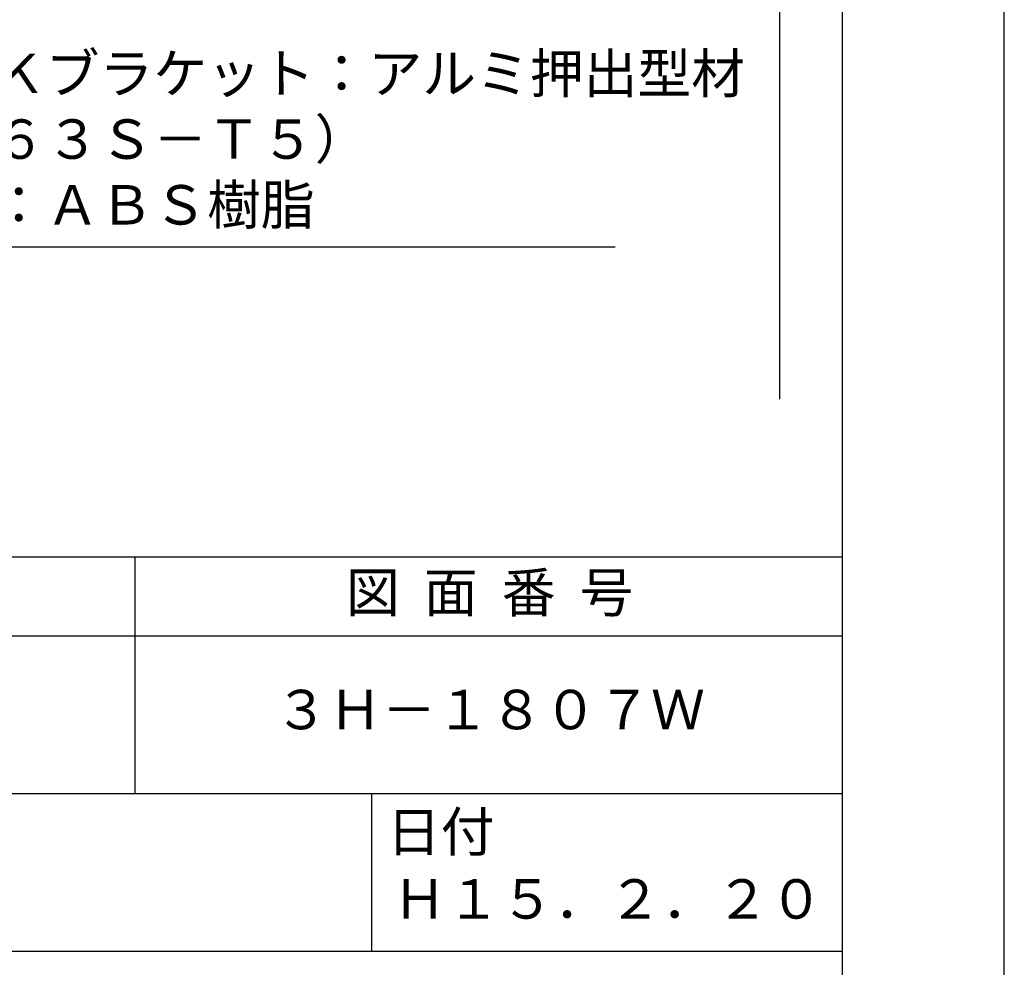
# Model space of a CAD drawing. Extents: x 0 to 210, y 0 to 297.
# Drawn here: x 148 to 210, y 41 to 102 of the extents above; entities that cross this region are included whole.
import ezdxf

# ---------------------------------------------------------------- set-up
doc = ezdxf.new("R2010")
doc.units = 0
doc.header["$LTSCALE"] = 0.4
doc.layers.get('DEFPOINTS').update_dxf_attribs({"linetype": 'CONTINUOUS'})
doc.layers.add('DIMS', color=1, linetype='CONTINUOUS')
doc.layers.add('TITLE', color=7, linetype='CONTINUOUS')
doc.styles.add('DIMS', font='romans.shx', dxfattribs={"width": 0.75, "bigfont": 'bigfont.shx'})
doc.styles.get("Standard").update_dxf_attribs({"font": 'romans.shx', "bigfont": 'bigfont.shx'})
doc.dimstyles.new('DIMS', dxfattribs={"dimscale": 0, "dimtxt": 2.5, "dimasz": 2, "dimexe": 1.25, "dimexo": 1.25, "dimtad": 1, "dimtxsty": 'DIMS', "dimcen": 0, "dimclrt": 7, "dimazin": 3, "dimtfac": 1, "dimtmove": 0, "dimatfit": 3})

# ---------------------------------------------------------------- blocks, each defined once
blk = doc.blocks.new('*D8')
at = {"layer": 'DEFPOINTS', "color": 0}
for p in [(156.701, 234.37), (94.75, 77.5), (195.75, 77.5)]:
    blk.add_point(p, dxfattribs=at)
at = {"layer": 'DIMS', "color": 0}
for p, q in [((157.951, 234.37), (197, 234.37)), ((195.75, 232.37), (195.75, 77.5))]:
    blk.add_line(p, q, dxfattribs=at)
blk.add_solid([(195.417, 232.37), (196.083, 232.37), (195.75, 234.37)], dxfattribs=at)
at = {"layer": 'DIMS', "color": 7, "insert": (193.875, 154.935), "char_height": 2.5, "attachment_point": 5, "rotation": 90, "style": 'DIMS'}
blk.add_mtext('FLよりH＝800程度', dxfattribs=at)
blk = doc.blocks.new('_NONE')

msp = doc.modelspace()

# ---------------------------------------------------------------- linework, layer by layer
at = {"layer": 'DEFPOINTS'}
msp.add_lwpolyline([(0, 0), (210, 0), (210, 297), (0, 297)], close=True, dxfattribs=at)
at = {"layer": 'TITLE'}
for p, q in [((20, 67.5), (199.75, 67.5)), ((154.875, 67.5), (154.875, 52.5)), ((20, 62.5), (199.75, 62.5)), ((20, 52.5), (199.75, 52.5)), ((169.875, 52.5), (169.875, 42.5)), ((109.875, 42.5), (199.75, 42.5))]:
    msp.add_line(p, q, dxfattribs=at)
msp.add_lwpolyline([(20, 12.625), (199.75, 12.625), (199.75, 284.375), (20, 284.375)], close=True, dxfattribs=at)

# ---------------------------------------------------------------- texts
at = {"layer": 'DIMS', "color": 7, "insert": (132.1709343, 87.7909853), "char_height": 2.50000001, "attachment_point": 7}
msp.add_mtext('カバー付Ｋブラケット：アルミ押出型材\\P（Ａ６０６３Ｓ－Ｔ５）\\Pカバー部：ＡＢＳ樹脂', dxfattribs=at)
at = {"layer": 'TITLE', "char_height": 2.5}
for s, insert, width, attachment_point in [('図  面  番  号', (177.375, 64.9254971), 45, 5), ('３Ｈ－１８０７Ｗ', (177.375, 57.5), 45, 5), ('日付', (170.8533185, 51.3287964), 6.3423, 1), ('Ｈ１５．２．２０', (184.875, 45.4940476), 30, 5)]:
    msp.add_mtext(s, dxfattribs=dict(at, insert=insert, width=width, attachment_point=attachment_point))

# ---------------------------------------------------------------- dimensions: what is measured, and where the dimension line sits
at = {"layer": 'DIMS'}
dim = msp.add_linear_dim(base=(195.75, 77.5), p1=(156.7013596, 234.3703535), p2=(94.75, 77.5), angle=90, text='FLよりH＝800程度', dimstyle='DIMS', override={"dimscale": 1, "dimblk2": 'NONE', "dimsah": 1, "dimse2": 1}, dxfattribs=at)
dim.commit()
dim.dimension.update_dxf_attribs({"geometry": '*D8', "text_midpoint": (193.875, 154.9351767)})

# ---------------------------------------------------------------- leaders
at = {"layer": 'DIMS', "annotation_type": 0, "has_hookline": 1, "hookline_direction": 0, "text_width": 53.1666669}
msp.add_leader([(109.3002382, 107.8030141), (129.5459343, 87.1659853), (131.5459343, 87.1659853)], dimstyle='DIMS', override={"dimscale": 1}, dxfattribs=at)

doc.saveas('drawing.dxf')
